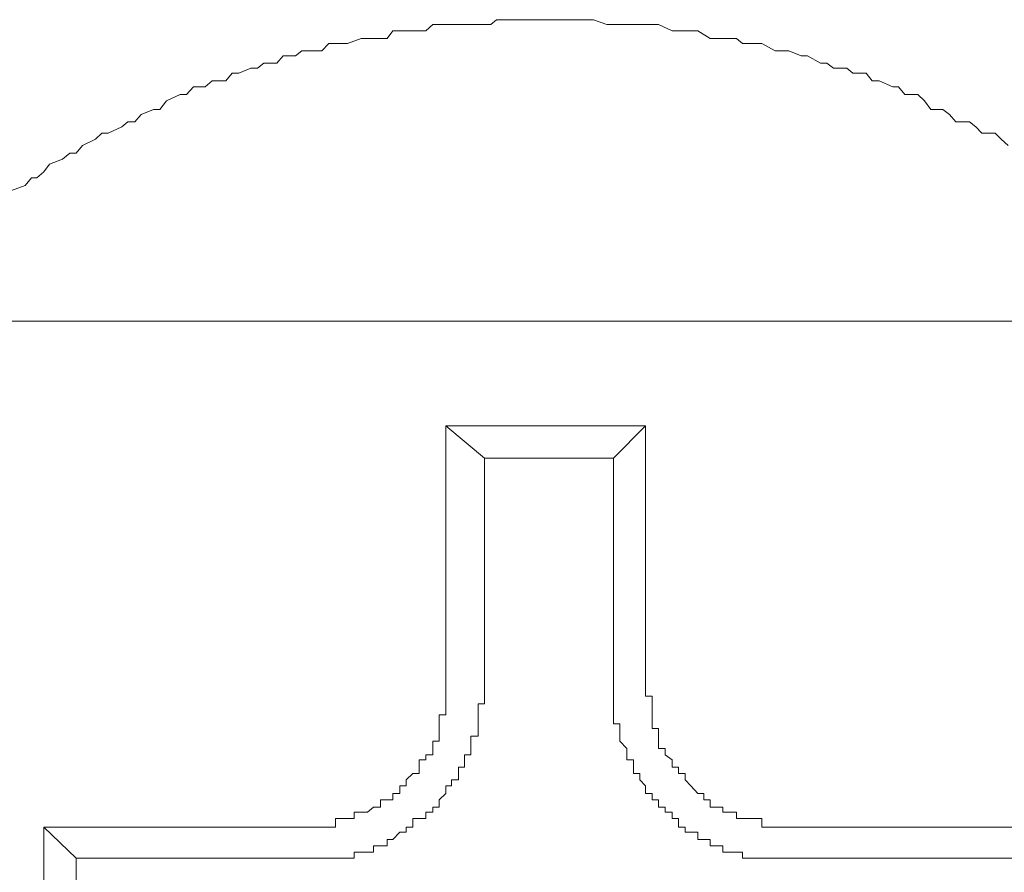
# Model space of a CAD drawing. Units: inches. Extents: x -877 to 1012, y -584 to 323.
# Drawn here: x -199 to -194, y -260 to -256 of the extents above; entities that cross this region are included whole.
import ezdxf

# ---------------------------------------------------------------- set-up
doc = ezdxf.new("R2010")
doc.units = ezdxf.units.IN
doc.header["$MEASUREMENT"] = 0
doc.layers.add('图层 1', color=7, linetype='Continuous')

msp = doc.modelspace()

# ---------------------------------------------------------------- linework, layer by layer
at = {"layer": '图层 1', "color": 7, "lineweight": 9}
for points in [[(-194.4516, -256.5913), (-194.4857, -256.5603), (-194.5167, -256.5293), (-194.5818, -256.5293), (-194.6128, -256.4983), (-194.6437, -256.4736), (-194.7119, -256.4736), (-194.7429, -256.4364), (-194.777, -256.4116), (-194.8358, -256.4116), (-194.8668, -256.3682), (-194.9009, -256.3372), (-194.966, -256.3372), (-194.997, -256.3), (-195.0248, -256.3), (-195.093, -256.2691), (-195.1271, -256.2691), (-195.1581, -256.2319), (-195.2231, -256.2319), (-195.2541, -256.2071), (-195.3192, -256.2071), (-195.3533, -256.1823), (-195.3843, -256.1823), (-195.4493, -256.1451), (-195.4803, -256.1451), (-195.5423, -256.1203), (-195.5795, -256.1203), (-195.6105, -256.1203), (-195.6755, -256.0831), (-195.7065, -256.0831), (-195.7716, -256.0831), (-195.8026, -256.0584), (-195.8707, -256.0584), (-195.9017, -256.0584), (-195.9327, -256.0584), (-195.9947, -256.0212), (-196.0287, -256.0212), (-196.0907, -256.0212), (-196.1217, -256.0212), (-196.1899, -255.9902), (-196.2209, -255.9902), (-196.2828, -255.9902), (-196.3138, -255.9902), (-196.382, -255.9902), (-196.413, -255.9902), (-196.447, -255.9902), (-196.5121, -255.9654), (-196.54, -255.9654), (-196.6082, -255.9654), (-196.6391, -255.9654), (-196.7042, -255.9654), (-196.7383, -255.9654), (-196.7972, -255.9654), (-196.8343, -255.9654), (-196.8994, -255.9654), (-196.9304, -255.9654), (-196.9955, -255.9654), (-197.0233, -255.9902), (-197.0543, -255.9902), (-197.1225, -255.9902), (-197.1535, -255.9902), (-197.2186, -255.9902), (-197.2464, -255.9902), (-197.3115, -255.9902), (-197.3456, -256.0212), (-197.4107, -256.0212), (-197.4447, -256.0212), (-197.5098, -256.0212), (-197.5377, -256.0584), (-197.5718, -256.0584), (-197.6368, -256.0584), (-197.6678, -256.0584), (-197.736, -256.0831), (-197.7639, -256.0831), (-197.8289, -256.0831), (-197.863, -256.1203), (-197.9281, -256.1203), (-197.9622, -256.1203), (-197.9932, -256.1451), (-198.0551, -256.1451), (-198.0861, -256.1823), (-198.1512, -256.1823), (-198.1822, -256.2071), (-198.2163, -256.2071), (-198.2751, -256.2319), (-198.3092, -256.2319), (-198.3402, -256.2691), (-198.4084, -256.2691), (-198.4424, -256.3), (-198.5013, -256.3), (-198.5354, -256.3372), (-198.5664, -256.3372), (-198.6345, -256.3682), (-198.6686, -256.4116), (-198.6996, -256.4116), (-198.7616, -256.4364), (-198.7926, -256.4736), (-198.8266, -256.4736), (-198.8576, -256.4983), (-198.9258, -256.5293), (-198.9568, -256.5293), (-198.9878, -256.5603), (-199.0528, -256.5913), (-199.0838, -256.6285), (-199.1148, -256.6285), (-199.152, -256.6595), (-199.2171, -256.6842), (-199.2449, -256.7214), (-199.279, -256.7524), (-199.3069, -256.7524), (-199.3379, -256.7896), (-199.4061, -256.8144)], [(-200.1125, -257.4651), (-193.3889, -257.4651)], [(-197.0543, -258.1467), (-197.2464, -257.9856)], [(-196.2549, -257.9856), (-197.2464, -257.9856)], [(-197.2464, -257.9856), (-197.2464, -259.2622)], [(-196.413, -258.1467), (-196.2549, -257.9856)], [(-196.2549, -259.2622), (-196.2549, -257.9856)], [(-196.413, -258.1467), (-197.0543, -258.1467)], [(-197.0543, -258.1467), (-197.0543, -259.2622)], [(-196.413, -259.2622), (-196.413, -258.1467)], [(-197.9622, -260.1359), (-197.9281, -260.1359), (-197.894, -260.1359), (-197.863, -260.1359), (-197.8289, -260.1359), (-197.7949, -260.1359), (-197.7639, -260.1359), (-197.736, -260.1359), (-197.7019, -260.1359), (-197.7019, -260.1049), (-197.6678, -260.1049), (-197.6368, -260.1049), (-197.6059, -260.1049), (-197.6059, -260.0739), (-197.5718, -260.0739), (-197.5377, -260.0739), (-197.5377, -260.043), (-197.5098, -260.043), (-197.4757, -260.0058), (-197.4447, -260.0058), (-197.4447, -259.981), (-197.4107, -259.981), (-197.4107, -259.9376), (-197.3797, -259.9376), (-197.3456, -259.9376), (-197.3456, -259.9066), (-197.3115, -259.9066), (-197.3115, -259.8818), (-197.2805, -259.8818), (-197.2805, -259.8447), (-197.2464, -259.8137), (-197.2464, -259.7765), (-197.2186, -259.7765), (-197.2186, -259.7455), (-197.1845, -259.7455), (-197.1845, -259.7145), (-197.1845, -259.6835), (-197.1535, -259.6835), (-197.1535, -259.6464), (-197.1535, -259.6216), (-197.1225, -259.6216), (-197.1225, -259.5906), (-197.1225, -259.5534), (-197.1225, -259.5286), (-197.0853, -259.5286), (-197.0853, -259.4914), (-197.0853, -259.4667), (-197.0853, -259.4233), (-197.0853, -259.3923), (-197.0853, -259.3675), (-197.0543, -259.3675), (-197.0543, -259.3303), (-197.0543, -259.2993), (-197.0543, -259.2622)], [(-197.2464, -259.2622), (-197.2464, -259.2622)], [(-197.2464, -259.2622), (-197.2464, -259.2622)], [(-197.2464, -259.2622), (-197.2464, -259.2622)], [(-197.2464, -259.2622), (-197.2464, -259.2993)], [(-196.413, -259.2622), (-196.413, -259.2993), (-196.413, -259.3303), (-196.413, -259.3675), (-196.413, -259.3923), (-196.413, -259.4233), (-196.413, -259.4667), (-196.382, -259.4667), (-196.382, -259.4914), (-196.382, -259.5286), (-196.382, -259.5534), (-196.3479, -259.5906), (-196.3479, -259.6216), (-196.3479, -259.6464), (-196.3138, -259.6464), (-196.3138, -259.6835), (-196.3138, -259.7145), (-196.2828, -259.7145), (-196.2828, -259.7455), (-196.2549, -259.7765), (-196.2549, -259.8137), (-196.2209, -259.8137), (-196.2209, -259.8447), (-196.1899, -259.8447), (-196.1899, -259.8818), (-196.1558, -259.8818), (-196.1558, -259.9066), (-196.1217, -259.9066), (-196.1217, -259.9376), (-196.0907, -259.9376), (-196.0907, -259.981), (-196.0566, -259.981), (-196.0566, -260.0058), (-196.0287, -260.0058), (-195.9947, -260.0058), (-195.9947, -260.043), (-195.9637, -260.043), (-195.9327, -260.043), (-195.9327, -260.0739), (-195.9017, -260.0739), (-195.8707, -260.0739), (-195.8707, -260.1049), (-195.8366, -260.1049), (-195.8026, -260.1049), (-195.7716, -260.1049), (-195.7716, -260.1359), (-195.7406, -260.1359), (-195.7065, -260.1359), (-195.6755, -260.1359), (-195.6445, -260.1359), (-195.6105, -260.1359), (-195.5795, -260.1359), (-195.5423, -260.1359)], [(-196.2549, -259.2622), (-196.2549, -259.2622)], [(-196.2549, -259.2622), (-196.2549, -259.2622)], [(-196.2549, -259.2622), (-196.2549, -259.2622)], [(-196.2549, -259.2993), (-196.2549, -259.2622)], [(-197.2464, -259.2993), (-197.2464, -259.2993)], [(-197.2464, -259.2993), (-197.2464, -259.2993)], [(-197.2464, -259.2993), (-197.2464, -259.2993)], [(-197.2464, -259.2993), (-197.2464, -259.2993)], [(-197.2464, -259.2993), (-197.2464, -259.2993)], [(-197.2464, -259.2993), (-197.2464, -259.3303)], [(-196.2549, -259.2993), (-196.2549, -259.2993)], [(-196.2549, -259.2993), (-196.2549, -259.2993)], [(-196.2549, -259.2993), (-196.2549, -259.2993)], [(-196.2549, -259.2993), (-196.2549, -259.2993)], [(-196.2549, -259.2993), (-196.2549, -259.2993)], [(-196.2549, -259.3303), (-196.2549, -259.2993)], [(-197.2464, -259.3303), (-197.2464, -259.3303)], [(-197.2464, -259.3303), (-197.2464, -259.3303)], [(-197.2464, -259.3303), (-197.2464, -259.3303)], [(-197.2464, -259.3303), (-197.2464, -259.3303)], [(-197.2464, -259.3303), (-197.2464, -259.3303)], [(-197.2464, -259.3303), (-197.2464, -259.3303)], [(-197.2464, -259.3303), (-197.2464, -259.3675)], [(-197.2464, -259.3675), (-197.2464, -259.3675)], [(-197.2464, -259.3675), (-197.2464, -259.3675)], [(-197.2464, -259.3675), (-197.2464, -259.3675)], [(-197.2464, -259.3675), (-197.2464, -259.3675)], [(-197.2464, -259.3675), (-197.2464, -259.3675)], [(-197.2464, -259.3675), (-197.2464, -259.3675)], [(-197.2464, -259.3675), (-197.2464, -259.3923)], [(-196.2549, -259.3303), (-196.2549, -259.3303)], [(-196.2549, -259.3303), (-196.2549, -259.3303)], [(-196.2549, -259.3303), (-196.2549, -259.3303)], [(-196.2549, -259.3303), (-196.2549, -259.3303)], [(-196.2209, -259.3303), (-196.2549, -259.3303)], [(-196.2209, -259.3303), (-196.2209, -259.3303)], [(-196.2209, -259.3675), (-196.2209, -259.3303)], [(-196.2209, -259.3675), (-196.2209, -259.3675)], [(-196.2209, -259.3675), (-196.2209, -259.3675)], [(-196.2209, -259.3675), (-196.2209, -259.3675)], [(-196.2209, -259.3675), (-196.2209, -259.3675)], [(-196.2209, -259.3675), (-196.2209, -259.3675)], [(-196.2209, -259.3675), (-196.2209, -259.3675)], [(-196.2209, -259.3923), (-196.2209, -259.3675)], [(-197.2464, -259.4233), (-197.2805, -259.4233)], [(-197.2805, -259.4233), (-197.2805, -259.4667)], [(-197.2464, -259.3923), (-197.2464, -259.3923)], [(-197.2464, -259.3923), (-197.2464, -259.3923)], [(-197.2464, -259.3923), (-197.2464, -259.3923)], [(-197.2464, -259.3923), (-197.2464, -259.3923)], [(-197.2464, -259.3923), (-197.2464, -259.3923)], [(-197.2464, -259.3923), (-197.2464, -259.3923)], [(-197.2464, -259.3923), (-197.2464, -259.4233)], [(-197.2464, -259.4233), (-197.2464, -259.4233)], [(-197.2464, -259.4233), (-197.2464, -259.4233)], [(-197.2464, -259.4233), (-197.2464, -259.4233)], [(-197.2464, -259.4233), (-197.2464, -259.4233)], [(-197.2464, -259.4233), (-197.2464, -259.4233)], [(-196.2209, -259.3923), (-196.2209, -259.3923)], [(-196.2209, -259.3923), (-196.2209, -259.3923)], [(-196.2209, -259.3923), (-196.2209, -259.3923)], [(-196.2209, -259.3923), (-196.2209, -259.3923)], [(-196.2209, -259.3923), (-196.2209, -259.3923)], [(-196.2209, -259.3923), (-196.2209, -259.3923)], [(-196.2209, -259.4233), (-196.2209, -259.3923)], [(-196.2209, -259.4233), (-196.2209, -259.4233)], [(-196.2209, -259.4233), (-196.2209, -259.4233)], [(-196.2209, -259.4233), (-196.2209, -259.4233)], [(-196.2209, -259.4233), (-196.2209, -259.4233)], [(-196.2209, -259.4233), (-196.2209, -259.4233)], [(-196.2209, -259.4233), (-196.2209, -259.4233)], [(-196.2209, -259.4667), (-196.2209, -259.4233)], [(-197.2805, -259.4667), (-197.2805, -259.4667)], [(-197.2805, -259.4667), (-197.2805, -259.4667)], [(-197.2805, -259.4667), (-197.2805, -259.4667)], [(-197.2805, -259.4667), (-197.2805, -259.4667)], [(-197.2805, -259.4667), (-197.2805, -259.4667)], [(-197.2805, -259.4667), (-197.2805, -259.4667)], [(-197.2805, -259.4667), (-197.2805, -259.4667)], [(-197.2805, -259.4667), (-197.2805, -259.4914)], [(-196.2209, -259.4667), (-196.2209, -259.4667)], [(-196.2209, -259.4667), (-196.2209, -259.4667)], [(-196.2209, -259.4667), (-196.2209, -259.4667)], [(-196.2209, -259.4667), (-196.2209, -259.4667)], [(-196.2209, -259.4667), (-196.2209, -259.4667)], [(-196.2209, -259.4667), (-196.2209, -259.4667)], [(-196.2209, -259.4667), (-196.2209, -259.4667)], [(-196.2209, -259.4914), (-196.2209, -259.4667)], [(-197.2805, -259.4914), (-197.2805, -259.4914)], [(-197.2805, -259.4914), (-197.2805, -259.4914)], [(-197.2805, -259.4914), (-197.2805, -259.4914)], [(-197.2805, -259.4914), (-197.2805, -259.4914)], [(-197.2805, -259.4914), (-197.2805, -259.4914)], [(-197.2805, -259.4914), (-197.2805, -259.4914)], [(-197.2805, -259.4914), (-197.2805, -259.5286)], [(-196.2209, -259.4914), (-196.2209, -259.4914)], [(-196.2209, -259.4914), (-196.2209, -259.4914)], [(-196.2209, -259.4914), (-196.2209, -259.4914)], [(-196.2209, -259.4914), (-196.2209, -259.4914)], [(-196.1899, -259.4914), (-196.2209, -259.4914)], [(-196.1899, -259.4914), (-196.1899, -259.4914)], [(-196.1899, -259.5286), (-196.1899, -259.4914)], [(-197.3115, -259.5534), (-197.3115, -259.5534)], [(-197.3115, -259.5534), (-197.3115, -259.5534)], [(-197.3115, -259.5534), (-197.3115, -259.5534)], [(-197.3115, -259.5534), (-197.3115, -259.5534)], [(-197.3115, -259.5534), (-197.3115, -259.5534)], [(-197.2805, -259.5534), (-197.3115, -259.5534)], [(-197.3115, -259.5534), (-197.3115, -259.5906)], [(-197.2805, -259.5286), (-197.2805, -259.5286)], [(-197.2805, -259.5286), (-197.2805, -259.5286)], [(-197.2805, -259.5286), (-197.2805, -259.5286)], [(-197.2805, -259.5286), (-197.2805, -259.5286)], [(-197.2805, -259.5286), (-197.2805, -259.5286)], [(-197.2805, -259.5286), (-197.2805, -259.5286)], [(-197.2805, -259.5286), (-197.2805, -259.5286)], [(-197.2805, -259.5286), (-197.2805, -259.5534)], [(-196.1899, -259.5286), (-196.1899, -259.5286)], [(-196.1899, -259.5286), (-196.1899, -259.5286)], [(-196.1899, -259.5286), (-196.1899, -259.5286)], [(-196.1899, -259.5286), (-196.1899, -259.5286)], [(-196.1899, -259.5286), (-196.1899, -259.5286)], [(-196.1899, -259.5286), (-196.1899, -259.5286)], [(-196.1899, -259.5286), (-196.1899, -259.5286)], [(-196.1899, -259.5534), (-196.1899, -259.5286)], [(-196.1899, -259.5534), (-196.1899, -259.5534)], [(-196.1899, -259.5534), (-196.1899, -259.5534)], [(-196.1899, -259.5534), (-196.1899, -259.5534)], [(-196.1899, -259.5534), (-196.1899, -259.5534)], [(-196.1899, -259.5534), (-196.1899, -259.5534)], [(-196.1899, -259.5534), (-196.1899, -259.5534)], [(-196.1899, -259.5906), (-196.1899, -259.5534)], [(-197.3456, -259.6216), (-197.3456, -259.6216)], [(-197.3456, -259.6216), (-197.3456, -259.6216)], [(-197.3456, -259.6216), (-197.3456, -259.6216)], [(-197.3456, -259.6216), (-197.3456, -259.6216)], [(-197.3456, -259.6216), (-197.3456, -259.6216)], [(-197.3115, -259.6216), (-197.3456, -259.6216)], [(-197.3456, -259.6216), (-197.3456, -259.6464)], [(-197.3115, -259.5906), (-197.3115, -259.5906)], [(-197.3115, -259.5906), (-197.3115, -259.5906)], [(-197.3115, -259.5906), (-197.3115, -259.5906)], [(-197.3115, -259.5906), (-197.3115, -259.5906)], [(-197.3115, -259.5906), (-197.3115, -259.5906)], [(-197.3115, -259.5906), (-197.3115, -259.5906)], [(-197.3115, -259.5906), (-197.3115, -259.5906)], [(-197.3115, -259.5906), (-197.3115, -259.6216)], [(-197.3115, -259.6216), (-197.3115, -259.6216)], [(-196.1899, -259.5906), (-196.1899, -259.5906)], [(-196.1558, -259.5906), (-196.1899, -259.5906)], [(-196.1558, -259.5906), (-196.1558, -259.5906)], [(-196.1558, -259.5906), (-196.1558, -259.5906)], [(-196.1558, -259.5906), (-196.1558, -259.5906)], [(-196.1558, -259.5906), (-196.1558, -259.5906)], [(-196.1558, -259.5906), (-196.1558, -259.5906)], [(-196.1558, -259.6216), (-196.1558, -259.5906)], [(-196.1558, -259.6216), (-196.1558, -259.6216)], [(-196.1558, -259.6216), (-196.1558, -259.6216)], [(-196.1558, -259.6216), (-196.1558, -259.6216)], [(-196.1558, -259.6216), (-196.1558, -259.6216)], [(-196.1558, -259.6216), (-196.1558, -259.6216)], [(-196.1558, -259.6216), (-196.1558, -259.6216)], [(-196.1558, -259.6216), (-196.1558, -259.6216)], [(-196.1217, -259.6464), (-196.1558, -259.6216)], [(-197.3456, -259.6464), (-197.3797, -259.6464)], [(-197.3797, -259.6464), (-197.3797, -259.6835)], [(-197.3456, -259.6464), (-197.3456, -259.6464)], [(-197.3456, -259.6464), (-197.3456, -259.6464)], [(-197.3456, -259.6464), (-197.3456, -259.6464)], [(-197.3456, -259.6464), (-197.3456, -259.6464)], [(-197.3456, -259.6464), (-197.3456, -259.6464)], [(-197.3456, -259.6464), (-197.3456, -259.6464)], [(-196.1217, -259.6464), (-196.1217, -259.6464)], [(-196.1217, -259.6464), (-196.1217, -259.6464)], [(-196.1217, -259.6464), (-196.1217, -259.6464)], [(-196.1217, -259.6464), (-196.1217, -259.6464)], [(-196.1217, -259.6464), (-196.1217, -259.6464)], [(-196.1217, -259.6464), (-196.1217, -259.6464)], [(-196.1217, -259.6464), (-196.1217, -259.6464)], [(-196.1217, -259.6835), (-196.1217, -259.6464)], [(-197.4107, -259.7145), (-197.4447, -259.7455)], [(-197.4107, -259.7145), (-197.4107, -259.7145)], [(-197.4107, -259.7145), (-197.4107, -259.7145)], [(-197.4107, -259.7145), (-197.4107, -259.7145)], [(-197.4107, -259.7145), (-197.4107, -259.7145)], [(-197.4107, -259.7145), (-197.4107, -259.7145)], [(-197.3797, -259.7145), (-197.4107, -259.7145)], [(-197.3797, -259.6835), (-197.3797, -259.6835)], [(-197.3797, -259.6835), (-197.3797, -259.6835)], [(-197.3797, -259.6835), (-197.3797, -259.6835)], [(-197.3797, -259.6835), (-197.3797, -259.6835)], [(-197.3797, -259.6835), (-197.3797, -259.6835)], [(-197.3797, -259.6835), (-197.3797, -259.6835)], [(-197.3797, -259.6835), (-197.3797, -259.6835)], [(-197.3797, -259.6835), (-197.3797, -259.6835)], [(-197.3797, -259.6835), (-197.3797, -259.7145)], [(-197.3797, -259.7145), (-197.3797, -259.7145)], [(-196.1217, -259.6835), (-196.1217, -259.6835)], [(-196.1217, -259.6835), (-196.1217, -259.6835)], [(-196.1217, -259.6835), (-196.1217, -259.6835)], [(-196.1217, -259.6835), (-196.1217, -259.6835)], [(-196.0907, -259.6835), (-196.1217, -259.6835)], [(-196.0907, -259.6835), (-196.0907, -259.6835)], [(-196.0907, -259.6835), (-196.0907, -259.6835)], [(-196.0907, -259.6835), (-196.0907, -259.6835)], [(-196.0907, -259.7145), (-196.0907, -259.6835)], [(-196.0907, -259.7145), (-196.0907, -259.7145)], [(-196.0907, -259.7145), (-196.0907, -259.7145)], [(-196.0907, -259.7145), (-196.0907, -259.7145)], [(-196.0907, -259.7145), (-196.0907, -259.7145)], [(-196.0907, -259.7145), (-196.0907, -259.7145)], [(-196.0907, -259.7145), (-196.0907, -259.7145)], [(-196.0566, -259.7145), (-196.0907, -259.7145)], [(-196.0566, -259.7455), (-196.0566, -259.7145)], [(-197.4447, -259.7455), (-197.4447, -259.7765)], [(-196.0287, -259.7765), (-196.0566, -259.7455)], [(-197.5098, -259.8137), (-197.5098, -259.8137)], [(-197.5098, -259.8137), (-197.5098, -259.8137)], [(-197.5098, -259.8137), (-197.5098, -259.8137)], [(-197.5098, -259.8137), (-197.5098, -259.8137)], [(-197.5098, -259.8137), (-197.5098, -259.8137)], [(-197.5098, -259.8137), (-197.5098, -259.8137)], [(-197.5098, -259.8137), (-197.5098, -259.8137)], [(-197.5098, -259.8137), (-197.5098, -259.8447)], [(-197.4757, -259.8137), (-197.5098, -259.8137)], [(-197.4447, -259.7765), (-197.4757, -259.7765)], [(-197.4757, -259.7765), (-197.4757, -259.8137)], [(-196.0287, -259.7765), (-196.0287, -259.7765)], [(-195.9947, -259.8137), (-196.0287, -259.7765)], [(-195.9947, -259.8137), (-195.9947, -259.8137)], [(-195.9947, -259.8137), (-195.9947, -259.8137)], [(-195.9947, -259.8137), (-195.9947, -259.8137)], [(-195.9947, -259.8137), (-195.9947, -259.8137)], [(-195.9637, -259.8137), (-195.9947, -259.8137)], [(-195.9637, -259.8137), (-195.9637, -259.8137)], [(-195.9637, -259.8137), (-195.9637, -259.8137)], [(-195.9637, -259.8137), (-195.9637, -259.8137)], [(-195.9637, -259.8447), (-195.9637, -259.8137)], [(-197.5718, -259.8447), (-197.5718, -259.8447)], [(-197.5718, -259.8447), (-197.5718, -259.8447)], [(-197.5377, -259.8447), (-197.5718, -259.8447)], [(-197.5718, -259.8447), (-197.5718, -259.8818)], [(-197.5377, -259.8447), (-197.5377, -259.8447)], [(-197.5377, -259.8447), (-197.5377, -259.8447)], [(-197.5377, -259.8447), (-197.5377, -259.8447)], [(-197.5377, -259.8447), (-197.5377, -259.8447)], [(-197.5377, -259.8447), (-197.5377, -259.8447)], [(-197.5377, -259.8447), (-197.5377, -259.8447)], [(-197.5377, -259.8447), (-197.5377, -259.8447)], [(-197.5098, -259.8447), (-197.5377, -259.8447)], [(-195.9637, -259.8447), (-195.9637, -259.8447)], [(-195.9637, -259.8447), (-195.9637, -259.8447)], [(-195.9637, -259.8447), (-195.9637, -259.8447)], [(-195.9637, -259.8447), (-195.9637, -259.8447)], [(-195.9327, -259.8447), (-195.9637, -259.8447)], [(-195.9327, -259.8447), (-195.9327, -259.8447)], [(-195.9327, -259.8447), (-195.9327, -259.8447)], [(-195.9327, -259.8447), (-195.9327, -259.8447)], [(-195.9327, -259.8447), (-195.9327, -259.8447)], [(-195.9327, -259.8447), (-195.9327, -259.8447)], [(-195.9327, -259.8447), (-195.9327, -259.8447)], [(-195.9327, -259.8818), (-195.9327, -259.8447)], [(-197.6678, -259.9066), (-197.7019, -259.9066)], [(-197.7019, -259.9066), (-197.7019, -259.9376)], [(-197.6678, -259.9066), (-197.6678, -259.9066)], [(-197.6678, -259.9066), (-197.6678, -259.9066)], [(-197.6678, -259.9066), (-197.6678, -259.9066)], [(-197.6678, -259.9066), (-197.6678, -259.9066)], [(-197.6678, -259.9066), (-197.6678, -259.9066)], [(-197.6678, -259.9066), (-197.6678, -259.9066)], [(-197.6678, -259.9066), (-197.6678, -259.9066)], [(-197.6368, -259.9066), (-197.6678, -259.9066)], [(-197.6059, -259.8818), (-197.6368, -259.9066)], [(-197.6368, -259.9066), (-197.6368, -259.9066)], [(-197.6368, -259.9066), (-197.6368, -259.9066)], [(-197.6368, -259.9066), (-197.6368, -259.9066)], [(-197.6368, -259.9066), (-197.6368, -259.9066)], [(-197.6368, -259.9066), (-197.6368, -259.9066)], [(-197.6368, -259.9066), (-197.6368, -259.9066)], [(-197.6059, -259.8818), (-197.6059, -259.8818)], [(-197.6059, -259.8818), (-197.6059, -259.8818)], [(-197.6059, -259.8818), (-197.6059, -259.8818)], [(-197.6059, -259.8818), (-197.6059, -259.8818)], [(-197.6059, -259.8818), (-197.6059, -259.8818)], [(-197.6059, -259.8818), (-197.6059, -259.8818)], [(-197.6059, -259.8818), (-197.6059, -259.8818)], [(-197.5718, -259.8818), (-197.6059, -259.8818)], [(-197.5718, -259.8818), (-197.5718, -259.8818)], [(-197.5718, -259.8818), (-197.5718, -259.8818)], [(-197.5718, -259.8818), (-197.5718, -259.8818)], [(-197.5718, -259.8818), (-197.5718, -259.8818)], [(-197.5718, -259.8818), (-197.5718, -259.8818)], [(-195.9017, -259.8818), (-195.9327, -259.8818)], [(-195.9017, -259.8818), (-195.9017, -259.8818)], [(-195.9017, -259.8818), (-195.9017, -259.8818)], [(-195.9017, -259.8818), (-195.9017, -259.8818)], [(-195.9017, -259.8818), (-195.9017, -259.8818)], [(-195.9017, -259.8818), (-195.9017, -259.8818)], [(-195.9017, -259.8818), (-195.9017, -259.8818)], [(-195.9017, -259.8818), (-195.9017, -259.8818)], [(-195.9017, -259.8818), (-195.9017, -259.8818)], [(-195.8707, -259.8818), (-195.9017, -259.8818)], [(-195.8707, -259.8818), (-195.8707, -259.8818)], [(-195.8707, -259.8818), (-195.8707, -259.8818)], [(-195.8707, -259.9066), (-195.8707, -259.8818)], [(-195.8707, -259.9066), (-195.8707, -259.9066)], [(-195.8707, -259.9066), (-195.8707, -259.9066)], [(-195.8707, -259.9066), (-195.8707, -259.9066)], [(-195.8366, -259.9066), (-195.8707, -259.9066)], [(-195.8366, -259.9066), (-195.8366, -259.9066)], [(-195.8366, -259.9066), (-195.8366, -259.9066)], [(-195.8366, -259.9066), (-195.8366, -259.9066)], [(-195.8366, -259.9066), (-195.8366, -259.9066)], [(-195.8366, -259.9066), (-195.8366, -259.9066)], [(-195.8366, -259.9066), (-195.8366, -259.9066)], [(-195.8366, -259.9066), (-195.8366, -259.9066)], [(-195.8026, -259.9066), (-195.8366, -259.9066)], [(-195.8026, -259.9066), (-195.8026, -259.9066)], [(-195.8026, -259.9066), (-195.8026, -259.9066)], [(-195.8026, -259.9066), (-195.8026, -259.9066)], [(-195.8026, -259.9066), (-195.8026, -259.9066)], [(-195.8026, -259.9376), (-195.8026, -259.9066)], [(-197.7949, -259.9376), (-197.7949, -259.9376)], [(-197.7949, -259.9376), (-197.7949, -259.9376)], [(-197.7949, -259.9376), (-197.7949, -259.9376)], [(-197.7949, -259.9376), (-197.7949, -259.9376)], [(-197.7639, -259.9376), (-197.7949, -259.9376)], [(-197.7949, -259.9376), (-197.7949, -259.981)], [(-197.7639, -259.9376), (-197.7639, -259.9376)], [(-197.7639, -259.9376), (-197.7639, -259.9376)], [(-197.7639, -259.9376), (-197.7639, -259.9376)], [(-197.7639, -259.9376), (-197.7639, -259.9376)], [(-197.7639, -259.9376), (-197.7639, -259.9376)], [(-197.7639, -259.9376), (-197.7639, -259.9376)], [(-197.736, -259.9376), (-197.7639, -259.9376)], [(-197.736, -259.9376), (-197.736, -259.9376)], [(-197.736, -259.9376), (-197.736, -259.9376)], [(-197.736, -259.9376), (-197.736, -259.9376)], [(-197.736, -259.9376), (-197.736, -259.9376)], [(-197.736, -259.9376), (-197.736, -259.9376)], [(-197.736, -259.9376), (-197.736, -259.9376)], [(-197.7019, -259.9376), (-197.736, -259.9376)], [(-197.7019, -259.9376), (-197.7019, -259.9376)], [(-197.7019, -259.9376), (-197.7019, -259.9376)], [(-197.7019, -259.9376), (-197.7019, -259.9376)], [(-197.7019, -259.9376), (-197.7019, -259.9376)], [(-197.7019, -259.9376), (-197.7019, -259.9376)], [(-197.7019, -259.9376), (-197.7019, -259.9376)], [(-195.8026, -259.9376), (-195.8026, -259.9376)], [(-195.8026, -259.9376), (-195.8026, -259.9376)], [(-195.7716, -259.9376), (-195.8026, -259.9376)], [(-195.7716, -259.9376), (-195.7716, -259.9376)], [(-195.7716, -259.9376), (-195.7716, -259.9376)], [(-195.7716, -259.9376), (-195.7716, -259.9376)], [(-195.7716, -259.9376), (-195.7716, -259.9376)], [(-195.7716, -259.9376), (-195.7716, -259.9376)], [(-195.7716, -259.9376), (-195.7716, -259.9376)], [(-195.7406, -259.9376), (-195.7716, -259.9376)], [(-195.7406, -259.9376), (-195.7406, -259.9376)], [(-195.7406, -259.9376), (-195.7406, -259.9376)], [(-195.7406, -259.9376), (-195.7406, -259.9376)], [(-195.7406, -259.9376), (-195.7406, -259.9376)], [(-195.7406, -259.9376), (-195.7406, -259.9376)], [(-195.7406, -259.9376), (-195.7406, -259.9376)], [(-195.7065, -259.9376), (-195.7406, -259.9376)], [(-195.7065, -259.9376), (-195.7065, -259.9376)], [(-195.7065, -259.9376), (-195.7065, -259.9376)], [(-195.7065, -259.9376), (-195.7065, -259.9376)], [(-195.7065, -259.9376), (-195.7065, -259.9376)], [(-195.7065, -259.9376), (-195.7065, -259.9376)], [(-195.7065, -259.9376), (-195.7065, -259.9376)], [(-195.7065, -259.9376), (-195.7065, -259.9376)], [(-195.6755, -259.9376), (-195.7065, -259.9376)], [(-195.6755, -259.9376), (-195.6755, -259.9376)], [(-195.6755, -259.9376), (-195.6755, -259.9376)], [(-195.6755, -259.9376), (-195.6755, -259.9376)], [(-195.6755, -259.981), (-195.6755, -259.9376)], [(-199.0838, -260.1359), (-199.2449, -259.981)], [(-197.9622, -259.981), (-199.2449, -259.981)], [(-199.2449, -259.981), (-199.2449, -260.9663)], [(-197.9622, -259.981), (-197.9622, -259.981)], [(-197.9281, -259.981), (-197.9622, -259.981)], [(-197.9281, -259.981), (-197.9281, -259.981)], [(-197.9281, -259.981), (-197.9281, -259.981)], [(-197.9281, -259.981), (-197.9281, -259.981)], [(-197.9281, -259.981), (-197.9281, -259.981)], [(-197.9281, -259.981), (-197.9281, -259.981)], [(-197.9281, -259.981), (-197.9281, -259.981)], [(-197.894, -259.981), (-197.9281, -259.981)], [(-197.894, -259.981), (-197.894, -259.981)], [(-197.894, -259.981), (-197.894, -259.981)], [(-197.894, -259.981), (-197.894, -259.981)], [(-197.894, -259.981), (-197.894, -259.981)], [(-197.894, -259.981), (-197.894, -259.981)], [(-197.863, -259.981), (-197.894, -259.981)], [(-197.863, -259.981), (-197.863, -259.981)], [(-197.863, -259.981), (-197.863, -259.981)], [(-197.863, -259.981), (-197.863, -259.981)], [(-197.863, -259.981), (-197.863, -259.981)], [(-197.863, -259.981), (-197.863, -259.981)], [(-197.863, -259.981), (-197.863, -259.981)], [(-197.8289, -259.981), (-197.863, -259.981)], [(-197.8289, -259.981), (-197.8289, -259.981)], [(-197.8289, -259.981), (-197.8289, -259.981)], [(-197.8289, -259.981), (-197.8289, -259.981)], [(-197.8289, -259.981), (-197.8289, -259.981)], [(-197.8289, -259.981), (-197.8289, -259.981)], [(-197.8289, -259.981), (-197.8289, -259.981)], [(-197.8289, -259.981), (-197.8289, -259.981)], [(-197.7949, -259.981), (-197.8289, -259.981)], [(-197.7949, -259.981), (-197.7949, -259.981)], [(-195.6755, -259.981), (-195.6755, -259.981)], [(-195.6755, -259.981), (-195.6755, -259.981)], [(-195.6445, -259.981), (-195.6755, -259.981)], [(-195.6445, -259.981), (-195.6445, -259.981)], [(-195.6445, -259.981), (-195.6445, -259.981)], [(-195.6445, -259.981), (-195.6445, -259.981)], [(-195.6445, -259.981), (-195.6445, -259.981)], [(-195.6445, -259.981), (-195.6445, -259.981)], [(-195.6445, -259.981), (-195.6445, -259.981)], [(-195.6105, -259.981), (-195.6445, -259.981)], [(-195.6105, -259.981), (-195.6105, -259.981)], [(-195.6105, -259.981), (-195.6105, -259.981)], [(-195.6105, -259.981), (-195.6105, -259.981)], [(-195.6105, -259.981), (-195.6105, -259.981)], [(-195.6105, -259.981), (-195.6105, -259.981)], [(-195.6105, -259.981), (-195.6105, -259.981)], [(-195.5795, -259.981), (-195.6105, -259.981)], [(-195.5795, -259.981), (-195.5795, -259.981)], [(-195.5795, -259.981), (-195.5795, -259.981)], [(-195.5795, -259.981), (-195.5795, -259.981)], [(-195.5795, -259.981), (-195.5795, -259.981)], [(-195.5795, -259.981), (-195.5795, -259.981)], [(-195.5423, -259.981), (-195.5795, -259.981)], [(-195.5423, -259.981), (-195.5423, -259.981)], [(-195.5423, -259.981), (-195.5423, -259.981)], [(-195.5423, -259.981), (-195.5423, -259.981)], [(-195.5423, -259.981), (-195.5423, -259.981)], [(-195.5423, -259.981), (-195.5423, -259.981)], [(-194.2254, -259.981), (-195.5423, -259.981)], [(-199.0838, -260.1359), (-199.0838, -260.8052)], [(-197.9622, -260.1359), (-199.0838, -260.1359)], [(-194.4207, -260.1359), (-195.5423, -260.1359)]]:
    msp.add_lwpolyline(points, dxfattribs=at)

doc.saveas('drawing.dxf')
